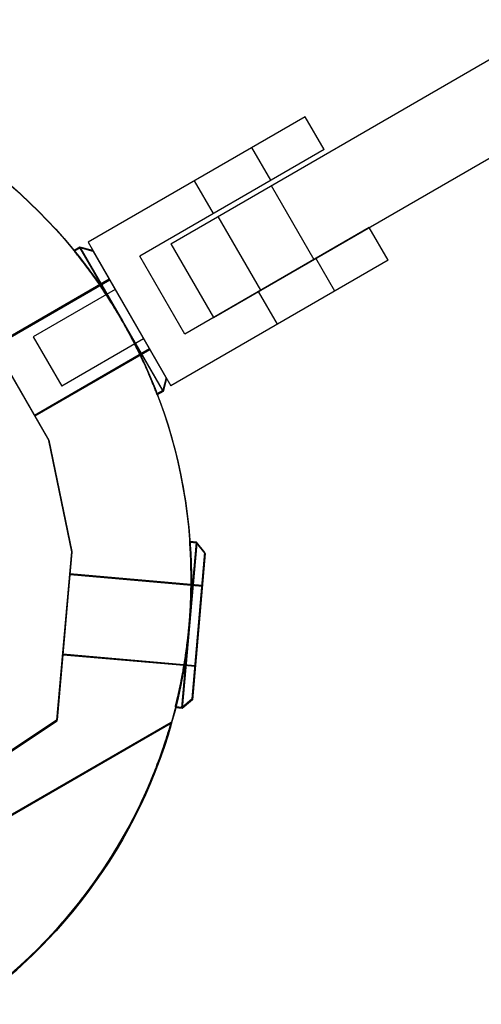
# Model space of a CAD drawing. Units: millimetres. Extents: x -10025 to 6025, y -4331 to 4123.
# Drawn here: x 3538 to 3635, y 1910 to 2118 of the extents above; entities that cross this region are included whole.
import ezdxf

# ---------------------------------------------------------------- set-up
doc = ezdxf.new("R2010")
doc.units = ezdxf.units.MM
doc.header["$LTSCALE"] = 20
doc.layers.add('2d', color=230, linetype='Continuous')

msp = doc.modelspace()

# ---------------------------------------------------------------- linework, layer by layer
at = {"layer": '2d'}
for p, q in [((3569.81, 2070.9), (4528.89, 2625.15)), ((3578.81, 2055.31), (4537.9, 2609.56)), ((3598.2, 2097.71), (3552.32, 2071.19)), ((3602.21, 2090.79), (3598.2, 2097.71)), ((3590.95, 2084.28), (3586.95, 2091.21)), ((3602.21, 2090.79), (3563.25, 2068.27)), ((3578.83, 2077.28), (3574.83, 2084.2)), ((3591.02, 2083.16), (3600.03, 2067.57)), ((3579.76, 2076.65), (3588.77, 2061.07)), ((3611.71, 2074.34), (3572.75, 2051.82)), ((3615.72, 2067.41), (3611.71, 2074.34)), ((3550.58, 2070.19), (3549.38, 2069.49)), ((3550.6, 2070.13), (3549.39, 2069.43)), ((3553.32, 2069.46), (3550.58, 2070.19)), ((3550.58, 2070.19), (3559.08, 2055.49)), ((3559.16, 2055.3), (3550.6, 2070.13)), ((3553.33, 2069.39), (3550.6, 2070.13)), ((3552.32, 2071.19), (3569.83, 2040.89)), ((3569.81, 2070.9), (3578.81, 2055.31)), ((3549.38, 2069.49), (3549.37, 2069.49)), ((3550.67, 2070), (3549.46, 2069.3)), ((3549.46, 2069.3), (3549.46, 2069.3)), ((3553.4, 2069.27), (3550.67, 2070)), ((3553.33, 2069.39), (3568.9, 2042.42)), ((3572.75, 2051.82), (3563.25, 2068.27)), ((3615.72, 2067.41), (3569.83, 2040.89)), ((3604.46, 2060.9), (3600.46, 2067.83)), ((3556.82, 2063.4), (3532.53, 2049.37)), ((3556.83, 2063.33), (3532.54, 2049.31)), ((3556.9, 2063.21), (3532.61, 2049.18)), ((3558.07, 2061.24), (3540.75, 2051.23)), ((3592.34, 2053.9), (3588.34, 2060.83)), ((3529.53, 2054.56), (3544.04, 2029.45)), ((3544.11, 2029.27), (3529.54, 2054.51)), ((3568.1, 2039.89), (3559.6, 2054.59)), ((3559.61, 2054.52), (3568.17, 2039.69)), ((3540.75, 2051.23), (3546.76, 2040.84)), ((3564.07, 2050.85), (3546.76, 2040.84)), ((3565.33, 2048.68), (3541.04, 2034.65)), ((3565.33, 2048.61), (3541.04, 2034.59)), ((3565.4, 2048.49), (3541.11, 2034.46)), ((3568.82, 2042.58), (3568.1, 2039.89)), ((3568.83, 2042.55), (3568.1, 2039.82)), ((3568.9, 2042.42), (3568.17, 2039.69)), ((3568.83, 2042.62), (3568.82, 2042.58)), ((3568.1, 2039.89), (3566.89, 2039.19)), ((3568.1, 2039.82), (3566.89, 2039.12)), ((3568.17, 2039.69), (3566.96, 2038.99)), ((3544.04, 2029.45), (3548.89, 2005.95)), ((3548.87, 2005.88), (3544.04, 2029.39)), ((3548.95, 2005.76), (3544.11, 2029.27)), ((3572.15, 1972.95), (3575.2, 2007.82)), ((3575.27, 2007.69), (3572.22, 1972.82)), ((3575.21, 2007.89), (3573.73, 1990.97)), ((3575.2, 2007.82), (3573.8, 2007.94)), ((3575.21, 2007.89), (3573.81, 2008.01)), ((3575.27, 2007.69), (3573.87, 2007.81)), ((3573.87, 2007.81), (3573.87, 2007.81)), ((3577.01, 2005.65), (3575.2, 2007.82)), ((3577.02, 2005.73), (3575.21, 2007.89)), ((3577.09, 2005.52), (3575.27, 2007.69)), ((3545.76, 1970.3), (3548.87, 2005.88)), ((3548.89, 2005.95), (3545.79, 1970.36)), ((3545.83, 1970.18), (3548.95, 2005.76)), ((3574.31, 1974.77), (3577.01, 2005.65)), ((3574.33, 1974.84), (3577.02, 2005.73)), ((3577.09, 2005.52), (3574.38, 1974.64)), ((3576.4, 1998.68), (3548.46, 2001.12)), ((3576.42, 1998.75), (3548.47, 2001.19)), ((3576.48, 1998.55), (3548.53, 2001)), ((3572.17, 1973.02), (3573.64, 1989.94)), ((3574.92, 1981.74), (3546.98, 1984.19)), ((3574.94, 1981.82), (3547, 1984.25)), ((3574.99, 1981.62), (3547.05, 1984.06)), ((3574.31, 1974.77), (3572.15, 1972.95)), ((3574.33, 1974.84), (3572.17, 1973.02)), ((3574.38, 1974.64), (3572.22, 1972.82)), ((3572.15, 1972.95), (3570.75, 1973.07)), ((3572.17, 1973.02), (3570.78, 1973.14)), ((3572.22, 1972.82), (3570.82, 1972.95)), ((3506.23, 1944.14), (3545.76, 1970.3)), ((3545.79, 1970.36), (3506.31, 1944.21)), ((3506.31, 1944.02), (3545.83, 1970.18)), ((3569.88, 1969.83), (3514.85, 1938.06)), ((3514.88, 1938.11), (3569.91, 1969.91)), ((3569.95, 1969.7), (3514.92, 1937.93))]:
    msp.add_line(p, q, dxfattribs=at)
for centre in [(3464.09, 1999.97), (3464.1, 2000), (3464.16, 1999.85)]:
    msp.add_circle(centre, 110, dxfattribs=at)
for centre, start, end in [((3464.1, 2000), 306.8213, 332.6658), ((3464.1, 2000), 306.8481, 332.6713), ((3464.09, 1999.97), 306.7871, 332.64), ((3464.09, 1999.97), 306.7871, 332.6397), ((3464.16, 1999.85), 306.7871, 332.6397), ((3464.16, 1999.85), 306.7871, 332.64)]:
    msp.add_arc(centre, 110, start, end, dxfattribs=at)
for points, knots in [([(3558.86, 2055.88), (3558.45, 2056.56), (3558.04, 2057.25), (3557.02, 2058.9), (3556.41, 2059.84), (3555.22, 2061.64), (3554.63, 2062.5), (3553.53, 2064.07), (3553.01, 2064.78), (3552.08, 2066.04), (3551.64, 2066.62), (3550.85, 2067.65), (3550.5, 2068.09), (3549.94, 2068.8), (3549.72, 2069.06), (3549.44, 2069.41), (3549.37, 2069.49), (3549.37, 2069.49), (3549.37, 2069.49), (3549.44, 2069.41), (3549.72, 2069.06), (3549.94, 2068.79), (3550.5, 2068.09), (3550.85, 2067.65), (3551.64, 2066.62), (3552.08, 2066.03), (3553.01, 2064.78), (3553.53, 2064.07), (3554.63, 2062.5), (3555.22, 2061.64), (3556.41, 2059.84), (3557.02, 2058.9), (3558.11, 2057.12), (3558.61, 2056.3), (3559.08, 2055.49)], [80.208073, 80.208073, 80.208073, 80.208073, 82.550743, 82.550743, 85.852791, 85.852791, 89.15484, 89.15484, 92.456888, 92.456888, 95.759013, 95.759013, 99.061137, 99.061137, 102.363262, 102.363262, 105.665387, 105.665387, 105.665387, 108.967419, 108.967419, 112.269451, 112.269451, 115.571483, 115.571483, 118.873515, 118.873515, 122.175494, 122.175494, 125.477474, 125.477474, 128.779454, 128.779454, 131.567772, 131.567772, 131.567772, 131.567772]), ([(3559.09, 2055.42), (3558.62, 2056.23), (3558.12, 2057.05), (3557.03, 2058.83), (3556.42, 2059.77), (3555.23, 2061.57), (3554.64, 2062.43), (3553.54, 2064), (3553.02, 2064.71), (3552.1, 2065.97), (3551.65, 2066.55), (3550.86, 2067.58), (3550.52, 2068.02), (3549.96, 2068.73), (3549.74, 2069), (3549.46, 2069.35), (3549.39, 2069.43), (3549.39, 2069.43), (3549.46, 2069.35), (3549.74, 2069), (3549.96, 2068.73), (3550.52, 2068.02), (3550.86, 2067.58), (3551.66, 2066.55), (3552.1, 2065.97), (3553.03, 2064.71), (3553.54, 2064), (3554.65, 2062.43), (3555.23, 2061.58), (3556.42, 2059.78), (3557.03, 2058.83), (3558.05, 2057.18), (3558.46, 2056.5), (3558.86, 2055.81)], [26.935166, 26.935166, 26.935166, 26.935166, 29.718016, 29.718016, 33.019985, 33.019985, 36.321954, 36.321954, 39.623924, 39.623924, 42.925955, 42.925955, 46.227986, 46.227986, 49.530016, 49.530016, 52.832047, 52.832047, 56.134167, 56.134167, 59.436287, 59.436287, 62.738407, 62.738407, 66.040527, 66.040527, 69.342569, 69.342569, 72.644611, 72.644611, 75.946652, 75.946652, 78.283899, 78.283899, 78.283899, 78.283899]), ([(3559.16, 2055.3), (3558.69, 2056.11), (3558.2, 2056.93), (3557.1, 2058.7), (3556.49, 2059.65), (3555.3, 2061.45), (3554.72, 2062.31), (3553.61, 2063.87), (3553.1, 2064.59), (3552.17, 2065.84), (3551.73, 2066.43), (3550.94, 2067.46), (3550.59, 2067.9), (3550.03, 2068.6), (3549.81, 2068.87), (3549.53, 2069.22), (3549.46, 2069.3), (3549.46, 2069.3), (3549.53, 2069.22), (3549.81, 2068.87), (3550.03, 2068.61), (3550.59, 2067.9), (3550.94, 2067.46), (3551.73, 2066.43), (3552.17, 2065.84), (3553.1, 2064.59), (3553.62, 2063.87), (3554.72, 2062.31), (3555.3, 2061.45), (3556.49, 2059.65), (3557.1, 2058.7), (3558.12, 2057.06), (3558.53, 2056.37), (3558.94, 2055.69)], [26.935166, 26.935166, 26.935166, 26.935166, 29.718016, 29.718016, 33.019985, 33.019985, 36.321954, 36.321954, 39.623924, 39.623924, 42.925955, 42.925955, 46.227986, 46.227986, 49.530016, 49.530016, 52.832047, 52.832047, 56.134167, 56.134167, 59.436287, 59.436287, 62.738407, 62.738407, 66.040527, 66.040527, 69.342569, 69.342569, 72.644611, 72.644611, 75.946652, 75.946652, 78.283899, 78.283899, 78.283899, 78.283899]), ([(3559.83, 2054.2), (3559.67, 2054.48), (3559.51, 2054.76), (3559.19, 2055.32), (3559.02, 2055.6), (3558.86, 2055.88)], [15.097755, 15.097755, 15.097755, 15.097755, 16.059794, 16.059794, 17.024977, 17.024977, 17.024977, 17.024977]), ([(3558.86, 2055.81), (3559.03, 2055.53), (3559.19, 2055.26), (3559.51, 2054.7), (3559.67, 2054.42), (3559.83, 2054.13)], [15.097755, 15.097755, 15.097755, 15.097755, 16.059794, 16.059794, 17.024977, 17.024977, 17.024977, 17.024977]), ([(3558.94, 2055.69), (3559.1, 2055.41), (3559.26, 2055.13), (3559.58, 2054.57), (3559.75, 2054.29), (3559.91, 2054.01)], [15.097755, 15.097755, 15.097755, 15.097755, 16.059794, 16.059794, 17.024977, 17.024977, 17.024977, 17.024977]), ([(3559.08, 2055.49), (3559.17, 2055.34), (3559.26, 2055.19), (3559.43, 2054.89), (3559.52, 2054.74), (3559.6, 2054.59)], [15.518945, 15.518945, 15.518945, 15.518945, 16.037397, 16.037397, 16.552685, 16.552685, 16.552685, 16.552685]), ([(3559.61, 2054.52), (3559.52, 2054.68), (3559.44, 2054.83), (3559.26, 2055.12), (3559.18, 2055.27), (3559.09, 2055.42)], [15.518945, 15.518945, 15.518945, 15.518945, 16.037397, 16.037397, 16.552685, 16.552685, 16.552685, 16.552685]), ([(3559.68, 2054.4), (3559.59, 2054.55), (3559.51, 2054.7), (3559.34, 2055), (3559.25, 2055.15), (3559.16, 2055.3)], [15.518945, 15.518945, 15.518945, 15.518945, 16.037397, 16.037397, 16.552685, 16.552685, 16.552685, 16.552685]), ([(3559.6, 2054.59), (3560.07, 2053.78), (3560.53, 2052.94), (3561.52, 2051.1), (3562.04, 2050.1), (3563, 2048.17), (3563.45, 2047.24), (3564.26, 2045.5), (3564.62, 2044.69), (3565.24, 2043.26), (3565.53, 2042.59), (3566.02, 2041.39), (3566.23, 2040.87), (3566.56, 2040.03), (3566.69, 2039.71), (3566.85, 2039.29), (3566.89, 2039.19), (3566.89, 2039.19), (3566.85, 2039.29), (3566.69, 2039.71), (3566.56, 2040.03), (3566.23, 2040.87), (3566.02, 2041.39), (3565.53, 2042.59), (3565.24, 2043.26), (3564.62, 2044.7), (3564.26, 2045.5), (3563.45, 2047.24), (3563, 2048.17), (3562.04, 2050.1), (3561.52, 2051.1), (3560.61, 2052.81), (3560.22, 2053.51), (3559.83, 2054.2)], [26.935166, 26.935166, 26.935166, 26.935166, 29.718016, 29.718016, 33.019985, 33.019985, 36.321954, 36.321954, 39.623924, 39.623924, 42.925955, 42.925955, 46.227986, 46.227986, 49.530016, 49.530016, 52.832047, 52.832047, 56.134167, 56.134167, 59.436287, 59.436287, 62.738407, 62.738407, 66.040527, 66.040527, 69.342569, 69.342569, 72.644611, 72.644611, 75.946652, 75.946652, 78.283899, 78.283899, 78.283899, 78.283899]), ([(3559.83, 2054.13), (3560.23, 2053.44), (3560.61, 2052.74), (3561.53, 2051.03), (3562.05, 2050.03), (3563.01, 2048.1), (3563.46, 2047.17), (3564.26, 2045.43), (3564.62, 2044.62), (3565.25, 2043.19), (3565.53, 2042.52), (3566.03, 2041.32), (3566.24, 2040.8), (3566.57, 2039.96), (3566.69, 2039.64), (3566.85, 2039.22), (3566.89, 2039.12), (3566.89, 2039.12), (3566.89, 2039.12), (3566.85, 2039.22), (3566.69, 2039.64), (3566.57, 2039.96), (3566.23, 2040.8), (3566.03, 2041.32), (3565.53, 2042.51), (3565.25, 2043.19), (3564.62, 2044.62), (3564.26, 2045.43), (3563.46, 2047.17), (3563.01, 2048.1), (3562.04, 2050.03), (3561.53, 2051.03), (3560.54, 2052.87), (3560.07, 2053.71), (3559.61, 2054.52)], [80.208073, 80.208073, 80.208073, 80.208073, 82.550743, 82.550743, 85.852791, 85.852791, 89.15484, 89.15484, 92.456888, 92.456888, 95.759013, 95.759013, 99.061137, 99.061137, 102.363262, 102.363262, 105.665387, 105.665387, 105.665387, 108.967419, 108.967419, 112.269451, 112.269451, 115.571483, 115.571483, 118.873515, 118.873515, 122.175494, 122.175494, 125.477474, 125.477474, 128.779454, 128.779454, 131.567772, 131.567772, 131.567772, 131.567772]), ([(3559.91, 2054.01), (3560.3, 2053.32), (3560.69, 2052.61), (3561.6, 2050.91), (3562.12, 2049.91), (3563.08, 2047.98), (3563.53, 2047.04), (3564.34, 2045.3), (3564.7, 2044.5), (3565.32, 2043.07), (3565.61, 2042.39), (3566.1, 2041.19), (3566.31, 2040.67), (3566.64, 2039.83), (3566.76, 2039.51), (3566.92, 2039.09), (3566.96, 2038.99), (3566.96, 2038.99), (3566.96, 2038.99), (3566.92, 2039.09), (3566.76, 2039.51), (3566.64, 2039.83), (3566.31, 2040.67), (3566.1, 2041.19), (3565.6, 2042.39), (3565.32, 2043.07), (3564.69, 2044.5), (3564.33, 2045.3), (3563.53, 2047.04), (3563.08, 2047.98), (3562.12, 2049.91), (3561.6, 2050.91), (3560.61, 2052.75), (3560.15, 2053.59), (3559.68, 2054.4)], [80.208073, 80.208073, 80.208073, 80.208073, 82.550743, 82.550743, 85.852791, 85.852791, 89.15484, 89.15484, 92.456888, 92.456888, 95.759013, 95.759013, 99.061137, 99.061137, 102.363262, 102.363262, 105.665387, 105.665387, 105.665387, 108.967419, 108.967419, 112.269451, 112.269451, 115.571483, 115.571483, 118.873515, 118.873515, 122.175494, 122.175494, 125.477474, 125.477474, 128.779454, 128.779454, 131.567772, 131.567772, 131.567772, 131.567772]), ([(3573.63, 1989.89), (3573.54, 1988.95), (3573.44, 1987.99), (3573.19, 1985.91), (3573.04, 1984.79), (3572.72, 1982.66), (3572.56, 1981.63), (3572.22, 1979.75), (3572.05, 1978.88), (3571.74, 1977.35), (3571.59, 1976.63), (3571.3, 1975.37), (3571.18, 1974.82), (3570.97, 1973.94), (3570.88, 1973.61), (3570.78, 1973.17), (3570.75, 1973.07), (3570.75, 1973.07), (3570.75, 1973.07), (3570.77, 1973.17), (3570.88, 1973.61), (3570.97, 1973.94), (3571.18, 1974.82), (3571.3, 1975.37), (3571.59, 1976.63), (3571.74, 1977.35), (3572.05, 1978.88), (3572.22, 1979.75), (3572.55, 1981.63), (3572.72, 1982.66), (3573.04, 1984.79), (3573.19, 1985.91), (3573.46, 1988.15), (3573.57, 1989.29), (3573.76, 1991.48), (3573.85, 1992.61), (3573.98, 1994.87), (3574.02, 1996), (3574.08, 1998.16), (3574.09, 1999.19), (3574.09, 2001.11), (3574.07, 2001.99), (3574.03, 2003.55), (3574.01, 2004.28), (3573.95, 2005.58), (3573.92, 2006.14), (3573.86, 2007.04), (3573.84, 2007.38), (3573.81, 2007.83), (3573.8, 2007.94), (3573.8, 2007.94), (3573.81, 2007.83), (3573.84, 2007.38), (3573.86, 2007.04), (3573.92, 2006.14), (3573.95, 2005.58), (3574.01, 2004.28), (3574.03, 2003.55), (3574.07, 2001.99), (3574.09, 2001.11), (3574.09, 1999.19), (3574.08, 1998.16), (3574.02, 1996), (3573.98, 1994.87), (3573.86, 1992.78), (3573.79, 1991.82), (3573.71, 1990.88)], [79.741769, 79.741769, 79.741769, 79.741769, 82.55075, 82.55075, 85.852797, 85.852797, 89.154844, 89.154844, 92.456892, 92.456892, 95.759015, 95.759015, 99.061139, 99.061139, 102.363263, 102.363263, 105.665387, 105.665387, 105.665387, 108.967418, 108.967418, 112.26945, 112.26945, 115.571482, 115.571482, 118.873514, 118.873514, 122.175492, 122.175492, 125.477469, 125.477469, 128.779447, 128.779447, 132.081425, 132.081425, 135.383396, 135.383396, 138.685367, 138.685367, 141.987338, 141.987338, 145.28931, 145.28931, 148.591341, 148.591341, 151.893372, 151.893372, 155.195403, 155.195403, 158.497434, 158.497434, 161.799555, 161.799555, 165.101676, 165.101676, 168.403796, 168.403796, 171.705917, 171.705917, 175.00796, 175.00796, 178.310003, 178.310003, 181.612046, 181.612046, 184.417541, 184.417541, 184.417541, 184.417541]), ([(3573.7, 1989.76), (3573.61, 1988.82), (3573.51, 1987.86), (3573.27, 1985.78), (3573.12, 1984.67), (3572.8, 1982.53), (3572.63, 1981.51), (3572.29, 1979.62), (3572.12, 1978.76), (3571.81, 1977.23), (3571.66, 1976.51), (3571.38, 1975.24), (3571.25, 1974.7), (3571.04, 1973.82), (3570.96, 1973.49), (3570.85, 1973.05), (3570.82, 1972.95), (3570.82, 1972.95), (3570.82, 1972.95), (3570.85, 1973.05), (3570.96, 1973.49), (3571.04, 1973.82), (3571.25, 1974.7), (3571.38, 1975.24), (3571.66, 1976.51), (3571.81, 1977.23), (3572.12, 1978.76), (3572.29, 1979.62), (3572.62, 1981.51), (3572.79, 1982.53), (3573.11, 1984.67), (3573.26, 1985.78), (3573.53, 1988.03), (3573.64, 1989.16), (3573.84, 1991.35), (3573.92, 1992.49), (3574.05, 1994.75), (3574.09, 1995.87), (3574.15, 1998.03), (3574.16, 1999.07), (3574.16, 2000.98), (3574.14, 2001.87), (3574.1, 2003.43), (3574.08, 2004.16), (3574.02, 2005.45), (3573.99, 2006.01), (3573.93, 2006.92), (3573.91, 2007.26), (3573.88, 2007.71), (3573.87, 2007.81), (3573.87, 2007.81), (3573.88, 2007.71), (3573.91, 2007.26), (3573.94, 2006.92), (3573.99, 2006.01), (3574.02, 2005.45), (3574.08, 2004.16), (3574.11, 2003.43), (3574.15, 2001.87), (3574.16, 2000.98), (3574.16, 1999.07), (3574.15, 1998.03), (3574.1, 1995.87), (3574.05, 1994.75), (3573.93, 1992.66), (3573.86, 1991.7), (3573.79, 1990.75)], [79.741769, 79.741769, 79.741769, 79.741769, 82.55075, 82.55075, 85.852797, 85.852797, 89.154844, 89.154844, 92.456892, 92.456892, 95.759015, 95.759015, 99.061139, 99.061139, 102.363263, 102.363263, 105.665387, 105.665387, 105.665387, 108.967418, 108.967418, 112.26945, 112.26945, 115.571482, 115.571482, 118.873514, 118.873514, 122.175492, 122.175492, 125.477469, 125.477469, 128.779447, 128.779447, 132.081425, 132.081425, 135.383396, 135.383396, 138.685367, 138.685367, 141.987338, 141.987338, 145.28931, 145.28931, 148.591341, 148.591341, 151.893372, 151.893372, 155.195403, 155.195403, 158.497434, 158.497434, 161.799555, 161.799555, 165.101676, 165.101676, 168.403796, 168.403796, 171.705917, 171.705917, 175.00796, 175.00796, 178.310003, 178.310003, 181.612046, 181.612046, 184.417541, 184.417541, 184.417541, 184.417541]), ([(3573.77, 1991.42), (3573.83, 1992.21), (3573.89, 1993.02), (3574, 1994.95), (3574.04, 1996.07), (3574.1, 1998.23), (3574.11, 1999.27), (3574.1, 2001.18), (3574.09, 2002.07), (3574.05, 2003.63), (3574.02, 2004.36), (3573.96, 2005.65), (3573.93, 2006.21), (3573.88, 2007.12), (3573.85, 2007.46), (3573.82, 2007.91), (3573.81, 2008.01), (3573.81, 2008.01), (3573.81, 2008.01), (3573.82, 2007.91), (3573.85, 2007.46), (3573.87, 2007.12), (3573.93, 2006.21), (3573.96, 2005.65), (3574.02, 2004.36), (3574.05, 2003.63), (3574.09, 2002.07), (3574.1, 2001.18), (3574.1, 1999.27), (3574.09, 1998.23), (3574.04, 1996.07), (3573.99, 1994.95), (3573.88, 1992.86), (3573.81, 1991.91), (3573.73, 1990.97)], [80.208073, 80.208073, 80.208073, 80.208073, 82.550743, 82.550743, 85.852791, 85.852791, 89.15484, 89.15484, 92.456888, 92.456888, 95.759013, 95.759013, 99.061137, 99.061137, 102.363262, 102.363262, 105.665387, 105.665387, 105.665387, 108.967419, 108.967419, 112.269451, 112.269451, 115.571483, 115.571483, 118.873515, 118.873515, 122.175494, 122.175494, 125.477474, 125.477474, 128.779454, 128.779454, 131.567772, 131.567772, 131.567772, 131.567772]), ([(3573.6, 1989.49), (3573.63, 1989.81), (3573.66, 1990.14), (3573.72, 1990.78), (3573.75, 1991.1), (3573.77, 1991.42)], [82.158904, 82.158904, 82.158904, 82.158904, 83.122466, 83.122466, 84.080626, 84.080626, 84.080626, 84.080626]), ([(3573.64, 1989.94), (3573.56, 1989.01), (3573.46, 1988.05), (3573.21, 1985.98), (3573.06, 1984.87), (3572.74, 1982.73), (3572.58, 1981.71), (3572.24, 1979.82), (3572.07, 1978.96), (3571.76, 1977.43), (3571.61, 1976.71), (3571.33, 1975.44), (3571.2, 1974.9), (3570.99, 1974.02), (3570.91, 1973.68), (3570.8, 1973.25), (3570.78, 1973.14), (3570.78, 1973.14), (3570.8, 1973.25), (3570.91, 1973.68), (3570.99, 1974.02), (3571.2, 1974.9), (3571.33, 1975.44), (3571.61, 1976.71), (3571.77, 1977.42), (3572.08, 1978.96), (3572.24, 1979.82), (3572.58, 1981.71), (3572.75, 1982.73), (3573.07, 1984.87), (3573.21, 1985.98), (3573.44, 1987.9), (3573.53, 1988.7), (3573.6, 1989.49)], [26.935166, 26.935166, 26.935166, 26.935166, 29.718016, 29.718016, 33.019985, 33.019985, 36.321954, 36.321954, 39.623924, 39.623924, 42.925955, 42.925955, 46.227986, 46.227986, 49.530016, 49.530016, 52.832047, 52.832047, 56.134167, 56.134167, 59.436287, 59.436287, 62.738407, 62.738407, 66.040527, 66.040527, 69.342569, 69.342569, 72.644611, 72.644611, 75.946652, 75.946652, 78.283899, 78.283899, 78.283899, 78.283899]), ([(3573.71, 1990.88), (3573.7, 1990.71), (3573.69, 1990.55), (3573.66, 1990.22), (3573.64, 1990.05), (3573.63, 1989.89)], [82.6424061, 82.6424061, 82.6424061, 82.6424061, 83.1386375, 83.1386375, 83.6313921, 83.6313921, 83.6313921, 83.6313921]), ([(3573.73, 1990.97), (3573.72, 1990.8), (3573.7, 1990.63), (3573.67, 1990.29), (3573.66, 1990.11), (3573.64, 1989.94)], [27.192242, 27.192242, 27.192242, 27.192242, 27.705676, 27.705676, 28.224564, 28.224564, 28.224564, 28.224564]), ([(3573.79, 1990.75), (3573.77, 1990.59), (3573.76, 1990.42), (3573.73, 1990.09), (3573.71, 1989.93), (3573.7, 1989.76)], [82.6424061, 82.6424061, 82.6424061, 82.6424061, 83.1386375, 83.1386375, 83.6313921, 83.6313921, 83.6313921, 83.6313921]), ([(3561.78, 1949.42), (3563.93, 1953.58), (3565.52, 1957.27), (3567.63, 1962.76), (3568.3, 1964.73), (3569.17, 1967.43), (3569.46, 1968.4), (3569.81, 1969.57), (3569.88, 1969.84), (3569.87, 1969.81), (3569.79, 1969.52), (3569.47, 1968.41), (3569.21, 1967.54), (3568.43, 1965.12), (3567.87, 1963.46), (3566.53, 1959.86), (3565.75, 1957.89), (3563.94, 1953.76), (3562.9, 1951.57), (3561.78, 1949.42)], [0, 0, 0, 0, 14.071293, 14.071293, 24.916989, 24.916989, 33.352782, 33.352782, 40.412247, 40.412247, 47.226685, 47.226685, 54.899051, 54.899051, 64.957739, 64.957739, 75.450613, 75.450613, 86.903557, 86.903557, 86.903557, 86.903557]), ([(3561.83, 1949.5), (3563.98, 1953.65), (3565.56, 1957.35), (3567.67, 1962.83), (3568.34, 1964.8), (3569.2, 1967.51), (3569.49, 1968.48), (3569.84, 1969.65), (3569.91, 1969.92), (3569.9, 1969.89), (3569.82, 1969.6), (3569.5, 1968.49), (3569.24, 1967.62), (3568.46, 1965.2), (3567.9, 1963.54), (3566.56, 1959.93), (3565.78, 1957.96), (3563.97, 1953.83), (3562.93, 1951.64), (3561.82, 1949.49)], [0, 0, 0, 0, 14.066395, 14.066395, 24.908684, 24.908684, 33.342588, 33.342588, 40.401343, 40.401343, 47.215582, 47.215582, 54.888338, 54.888338, 64.947817, 64.947817, 75.439399, 75.439399, 86.890591, 86.890591, 86.890591, 86.890591]), ([(3561.85, 1949.3), (3564.01, 1953.45), (3565.59, 1957.15), (3567.7, 1962.63), (3568.37, 1964.6), (3569.24, 1967.31), (3569.53, 1968.28), (3569.88, 1969.44), (3569.95, 1969.72), (3569.95, 1969.69), (3569.86, 1969.4), (3569.54, 1968.29), (3569.28, 1967.42), (3568.5, 1965), (3567.94, 1963.34), (3566.6, 1959.73), (3565.82, 1957.77), (3564.01, 1953.64), (3562.97, 1951.44), (3561.86, 1949.29)], [0, 0, 0, 0, 14.071293, 14.071293, 24.916989, 24.916989, 33.352782, 33.352782, 40.412247, 40.412247, 47.226685, 47.226685, 54.899051, 54.899051, 64.957739, 64.957739, 75.450613, 75.450613, 86.903557, 86.903557, 86.903557, 86.903557])]:
    msp.add_open_spline(points, degree=3, knots=knots, dxfattribs=at)

doc.saveas('drawing.dxf')
